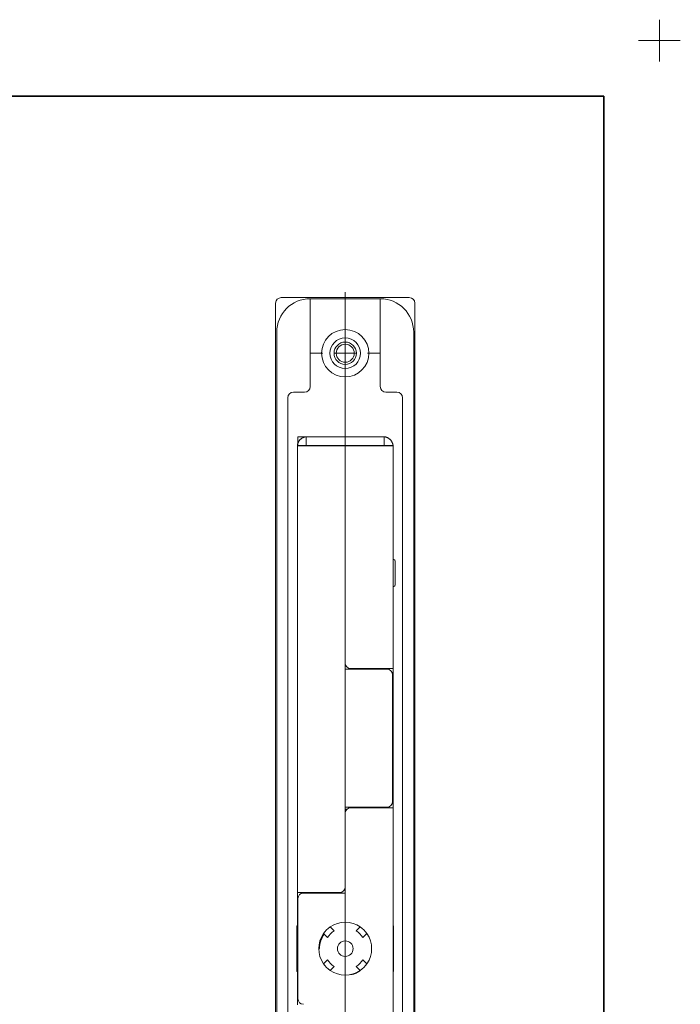
# Model space of a CAD drawing. Units: millimetres. Extents: x -214 to 392, y -152 to 152.
# Drawn here: x 95 to 214, y -25 to 152 of the extents above; entities that cross this region are included whole.
import ezdxf

# ---------------------------------------------------------------- set-up
doc = ezdxf.new("R2010")
doc.units = ezdxf.units.MM
doc.layers.add('1図面枠', color=7, linetype='Continuous', lineweight=15)
doc.layers.add('3一般', color=7, linetype='Continuous', lineweight=15)

# ---------------------------------------------------------------- blocks, each defined once
blk = doc.blocks.new('グループ')
at = {"layer": '1図面枠', "color": 7, "linetype": 'Continuous', "lineweight": 15}
for p, q in [((210, 144.75), (210, 152.25)), ((213.75, 148.5), (206.25, 148.5))]:
    blk.add_line(p, q, dxfattribs=at)
blk = doc.blocks.new('グループ-2')
at = {"layer": '1図面枠', "color": 7, "linetype": 'Continuous', "lineweight": 35, "flags": 128}
blk.add_lwpolyline([(-200, 138.5), (200, 138.5), (200, -138.5), (-200, -138.5)], close=True, dxfattribs=at)
blk = doc.blocks.new('図面枠')
at = {"layer": '1図面枠', "color": 7}
for name in ['グループ', 'グループ-2']:
    blk.add_blockref(name, (0, 0), dxfattribs=at)
blk = doc.blocks.new('グループ-13')
at = {"layer": '3一般', "color": 7, "linetype": 'Continuous', "lineweight": 5}
for p, q in [((153.54, 96.31), (153.54, 98.56)), ((153.54, 92.31), (153.54, 94.31)), ((149.54, 92.31), (147.29, 92.31)), ((153.54, 92.31), (151.54, 92.31)), ((153.54, 92.31), (153.54, 90.31)), ((153.54, 92.31), (155.54, 92.31)), ((157.54, 92.31), (159.79, 92.31)), ((153.54, 88.31), (153.54, 86.06))]:
    blk.add_line(p, q, dxfattribs=at)

msp = doc.modelspace()

# ---------------------------------------------------------------- linework, layer by layer
at = {"layer": '3一般', "color": 7, "linetype": 'Continuous', "lineweight": 5}
msp.add_line((153.544, 103.313), (153.544, -93.687), dxfattribs=at)
at = {"layer": '3一般', "color": 7, "linetype": 'Continuous', "lineweight": 15}
for p, q in [((141.044, -91.687), (141.044, 101.313)), ((142.044, 102.313), (165.044, 102.313)), ((147.244, 86.313), (147.244, 102.113)), ((147.244, 102.113), (159.844, 102.113)), ((159.844, 102.113), (159.844, 86.313)), ((166.044, 101.313), (166.044, -91.687)), ((141.244, 96.113), (141.244, -86.487)), ((165.844, -86.487), (165.844, 96.113)), ((144.244, 85.313), (146.244, 85.313)), ((160.844, 85.313), (162.844, 85.313)), ((143.244, -74.687), (143.244, 84.313)), ((163.844, 84.313), (163.844, -74.687)), ((145.044, 75.713), (145.044, 77.313)), ((146.544, 77.313), (145.044, 77.313)), ((146.544, 75.713), (146.544, 77.313)), ((153.544, 77.313), (146.544, 77.313)), ((153.544, 75.713), (153.544, 77.313)), ((160.544, 77.313), (153.544, 77.313)), ((160.544, 75.713), (160.544, 77.313)), ((146.544, 75.713), (144.944, 75.713)), ((144.944, 75.713), (144.944, -4.587)), ((146.544, 75.713), (153.544, 75.713)), ((153.544, 75.643), (146.544, 75.643)), ((160.544, 75.713), (153.544, 75.713)), ((153.544, 75.643), (153.544, 35.543)), ((153.544, 36.643), (153.544, 75.643)), ((160.544, 75.643), (153.544, 75.643)), ((158.544, 75.643), (158.544, 75.713)), ((162.144, 75.713), (160.544, 75.713)), ((162.144, 35.643), (162.144, 75.713)), ((162.544, 50.813), (162.544, 54.813)), ((153.544, 35.543), (161.044, 35.543)), ((154.144, 35.726), (154.144, 35.543)), ((160.544, 35.643), (154.544, 35.643)), ((155.544, 35.643), (155.544, 35.543)), ((156.544, 35.543), (156.544, 35.643)), ((156.694, 35.643), (156.694, 35.543)), ((158.694, 35.543), (158.694, 35.643)), ((158.794, 35.643), (158.794, 35.543)), ((159.044, 35.643), (159.044, 35.606)), ((162.144, 35.643), (160.544, 35.643)), ((160.544, 35.543), (160.544, 35.643)), ((162.144, 10.643), (162.144, 35.643)), ((162.044, 11.743), (162.044, 34.543)), ((161.044, 10.743), (153.544, 10.743)), ((153.544, 10.743), (153.544, -3.587)), ((154.544, 10.643), (160.544, 10.643)), ((160.223, 10.643), (160.206, 10.743)), ((160.244, 10.743), (160.244, 10.643)), ((160.544, 10.643), (160.544, 10.743)), ((160.544, 10.643), (162.144, 10.643)), ((162.144, -38.587), (162.144, 10.643)), ((153.842, 10.355), (153.544, 10.355)), ((153.544, -4.687), (153.544, 9.643)), ((146.544, -4.587), (144.944, -4.587)), ((144.944, -4.587), (144.944, -24.787)), ((146.044, -4.687), (153.544, -4.687)), ((152.544, -4.587), (146.544, -4.587)), ((146.544, -4.687), (146.544, -4.587)), ((147.494, -4.687), (147.594, -4.587)), ((151.544, -4.687), (151.544, -4.587)), ((145.044, -5.687), (145.044, -23.687)), ((144.844, -10.587), (144.944, -10.587)), ((144.844, -18.787), (144.844, -10.587)), ((162.144, -10.587), (162.244, -10.587)), ((162.244, -10.587), (162.244, -18.787)), ((149.638, -11.983), (150.36, -12.705)), ((151.562, -11.503), (150.84, -10.781)), ((156.247, -10.781), (155.525, -11.503)), ((156.727, -12.705), (157.449, -11.983)), ((144.944, -12.687), (144.894, -12.737)), ((144.894, -16.637), (144.894, -12.737)), ((144.894, -16.637), (144.944, -16.687)), ((150.36, -16.668), (149.638, -17.39)), ((157.449, -17.39), (156.727, -16.668)), ((144.944, -18.787), (144.844, -18.787)), ((150.84, -18.592), (151.562, -17.87)), ((155.525, -17.87), (156.247, -18.592)), ((162.244, -18.787), (162.144, -18.787))]:
    msp.add_line(p, q, dxfattribs=at)
at = {"layer": '3一般', "color": 7, "linetype": 'Continuous', "lineweight": 15, "flags": 128}
msp.add_lwpolyline([(159.068, 35.643), (159.063, 35.636), (159.006, 35.543)], dxfattribs=at)
at = {"layer": '3一般', "color": 7, "linetype": 'Continuous', "lineweight": 15}
for centre, radius in [((153.544, 92.313), 4.25), ((153.544, 92.313), 2.75), ((153.544, 92.313), 2), ((153.544, 92.313), 1.625), ((153.544, -14.687), 1.4)]:
    msp.add_circle(centre, radius, dxfattribs=at)
for centre, radius, start, end in [((142.044, 101.313), 1, 90, 180), ((147.244, 96.113), 6, 90, 180), ((159.844, 96.113), 6, 0, 90), ((165.044, 101.313), 1, 0, 90), ((144.244, 84.313), 1, 90, 180), ((146.244, 86.313), 1, 270, 0), ((160.844, 86.313), 1, 180, 270), ((162.844, 84.313), 1, 0, 90), ((162.044, 54.813), 0.5, 0, 78.46304), ((162.044, 50.813), 0.5, 281.53696, 0), ((154.544, 36.643), 1, 180, 270), ((161.044, 34.543), 1, 0, 90), ((154.544, 9.643), 1, 90, 180), ((161.044, 11.743), 1, 270, 0), ((146.044, -5.687), 1, 90, 180), ((152.544, -3.587), 1, 270, 0), ((153.544, -14.687), 4.75, 55.30845, 124.69155), ((153.544, -14.687), 4.75, 145.30845, 214.69155), ((153.544, -14.687), 4.75, 124.69155, 145.30845), ((153.544, -14.687), 3.75, 121.8991, 148.1009), ((153.544, -14.687), 3.75, 31.8991, 58.1009), ((153.544, -14.687), 4.75, 34.69155, 55.30845), ((153.544, -14.687), 4.75, 325.30845, 34.69155), ((153.544, -14.687), 4.75, 214.69155, 235.30845), ((153.544, -14.687), 3.75, 211.8991, 238.1009), ((153.544, -14.687), 3.75, 301.8991, 328.1009), ((153.544, -14.687), 4.75, 304.69155, 325.30845), ((153.544, -14.687), 4.75, 235.30845, 304.69155), ((146.044, -23.687), 1, 180, 270)]:
    msp.add_arc(centre, radius, start, end, dxfattribs=at)
for points in [[(144.944, 75.713), (145.016, 76.342), (145.915, 77.241), (146.544, 77.313)], [(160.544, 77.313), (161.173, 77.241), (162.072, 76.342), (162.144, 75.713)], [(146.544, 75.643), (145.915, 75.66), (145.016, 75.696), (144.944, 75.713)], [(162.144, 75.713), (162.072, 75.696), (161.173, 75.66), (160.544, 75.643)], [(153.814, 10.321), (153.796, 10.338), (153.753, 10.351), (153.73, 10.355)], [(148.888, -14.771), (148.918, -14.041), (149.341, -12.698), (149.745, -12.09)], [(156.203, -18.654), (155.811, -18.924), (154.976, -19.295), (154.511, -19.328)]]:
    msp.add_open_spline(points, degree=2, dxfattribs=at)

# ---------------------------------------------------------------- block references
at = {"layer": '1図面枠', "color": 7}
msp.add_blockref('図面枠', (0, 0), dxfattribs=at)
at = {"layer": '3一般', "color": 7}
msp.add_blockref('グループ-13', (0, 0), dxfattribs=at)

doc.saveas('drawing.dxf')
